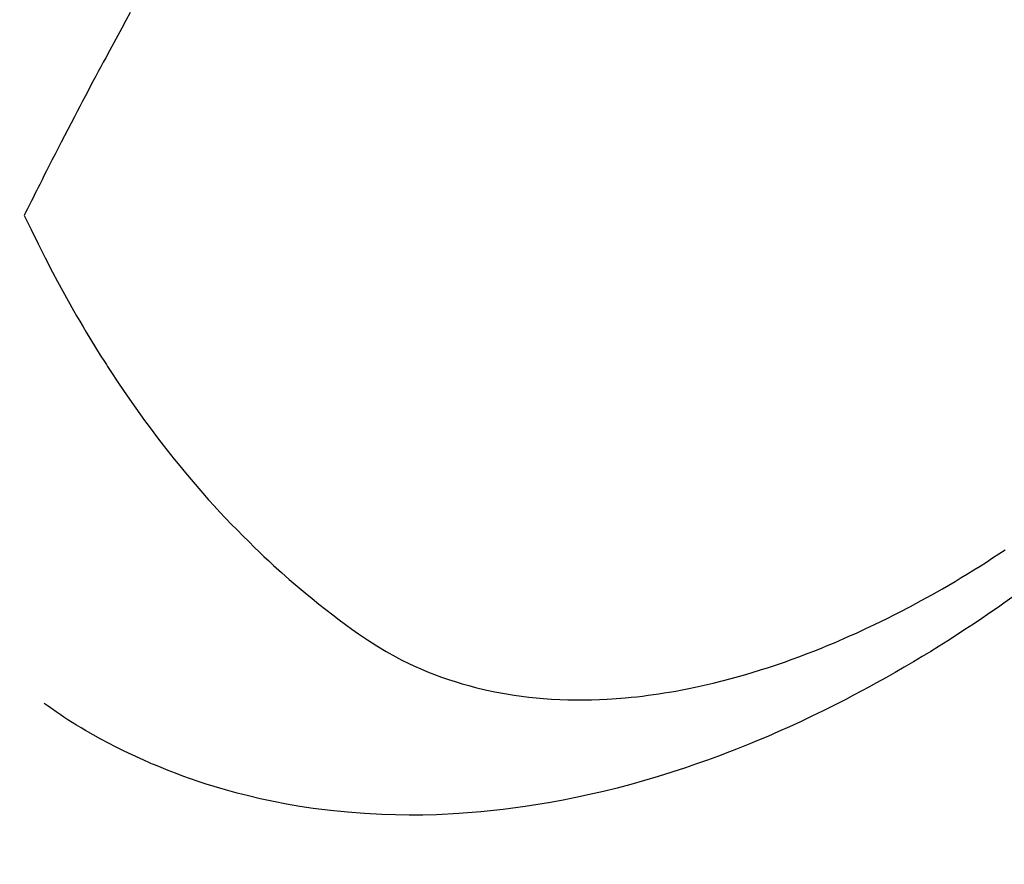
# Model space of a CAD drawing. Extents: x 27948 to 54421, y -11045 to -2175.
# Drawn here: x 45078 to 45096, y -3901 to -3885 of the extents above; entities that cross this region are included whole.
import ezdxf

# ---------------------------------------------------------------- set-up
doc = ezdxf.new("R2010")
doc.units = 0
doc.header["$LTSCALE"] = 50
doc.header["$MEASUREMENT"] = 0
doc.linetypes.add('HIDDEN', pattern=[0.375, 0.25, -0.125])
doc.layers.get('0').update_dxf_attribs({"linetype": 'CONTINUOUS'})
doc.layers.get('DEFPOINTS').update_dxf_attribs({"color": 146, "linetype": 'CONTINUOUS'})
for name, color, linetype in [('150-機器', 8, 'CONTINUOUS'), ('160-文字', 254, 'CONTINUOUS'), ('166-寸法B', 11, 'CONTINUOUS')]:
    doc.layers.add(name, color=color, linetype=linetype)
doc.styles.add('KH001', font='txt')
doc.dimstyles.new('KH1xx030', dxfattribs={"dimscale": 30, "dimtxt": 2, "dimasz": 0.6, "dimexe": 0.3, "dimexo": 1.2, "dimgap": 0.5, "dimtad": 3, "dimdec": 1, "dimdsep": 46, "dimlunit": 6, "dimtxsty": 'KH001', "dimblk": 'DOT', "dimcen": 1, "dimdle": 1, "dimclrd": 256, "dimclre": 256, "dimclrt": 256, "dimadec": 0, "dimazin": 0, "dimtfac": 1, "dimtdec": 1, "dimtix": 1, "dimtmove": 2, "dimatfit": 3, "dimldrblk": 'CLOSEDBLANK', "dimfxl": 1, "dimtolj": 1, "dimtzin": 0, "dimlwd": -1, "dimlwe": -1, "dimarcsym": 0})

# ---------------------------------------------------------------- blocks, each defined once
blk = doc.blocks.new('F402_H')
at = {"layer": '150-機器', "color": 13, "linetype": 'HIDDEN'}
for points in [[(211.833, -162.531), (211.754, -162.673), (211.676, -162.815), (211.603, -162.951), (211.529, -163.086), (211.456, -163.222), (211.383, -163.358), (211.337, -163.442), (211.292, -163.526), (211.247, -163.61), (211.202, -163.694), (211.154, -163.785), (211.106, -163.875), (211.058, -163.966), (211.01, -164.057), (210.959, -164.154), (210.909, -164.251), (210.858, -164.347), (210.807, -164.444), (210.747, -164.56), (210.686, -164.677), (210.626, -164.793), (210.566, -164.909), (210.509, -165.019), (210.453, -165.129), (210.396, -165.239), (210.34, -165.349), (210.298, -165.433), (210.255, -165.517), (210.213, -165.601), (210.17, -165.685), (210.141, -165.743), (210.112, -165.801), (210.083, -165.859), (210.054, -165.917), (210.018, -165.988), (209.982, -166.059), (209.947, -166.13), (209.912, -166.201), (209.905, -166.214), (209.899, -166.227), (209.893, -166.24), (209.887, -166.253)], [(209.887, -166.253), (210.013, -166.514), (210.141, -166.775), (210.271, -167.034), (210.403, -167.292), (210.498, -167.469), (210.594, -167.646), (210.691, -167.822), (210.79, -167.996), (210.848, -168.097), (210.907, -168.197), (210.966, -168.297), (211.025, -168.397), (211.11, -168.537), (211.195, -168.677), (211.282, -168.816), (211.37, -168.955), (211.394, -168.992), (211.418, -169.029), (211.442, -169.066), (211.466, -169.103), (211.619, -169.334), (211.775, -169.563), (211.934, -169.791), (212.096, -170.016), (212.18, -170.131), (212.265, -170.245), (212.351, -170.358), (212.438, -170.471), (212.505, -170.557), (212.574, -170.643), (212.642, -170.728), (212.712, -170.813), (212.849, -170.98), (212.989, -171.146), (213.13, -171.31), (213.273, -171.472), (213.376, -171.585), (213.479, -171.698), (213.584, -171.809), (213.689, -171.919), (213.795, -172.028), (213.901, -172.136), (214.008, -172.242), (214.116, -172.348), (214.202, -172.431), (214.289, -172.514), (214.377, -172.596), (214.465, -172.677), (214.608, -172.806), (214.753, -172.934), (214.899, -173.06), (215.047, -173.184), (215.172, -173.286), (215.298, -173.388), (215.424, -173.488), (215.552, -173.587), (215.668, -173.675), (215.785, -173.762), (215.904, -173.848), (216.023, -173.932), (216.19, -174.046), (216.361, -174.155), (216.534, -174.259), (216.711, -174.358), (216.823, -174.416), (216.936, -174.472), (217.051, -174.526), (217.166, -174.577), (217.293, -174.63), (217.42, -174.68), (217.548, -174.727), (217.678, -174.772), (217.801, -174.812), (217.925, -174.85), (218.05, -174.885), (218.175, -174.918), (218.35, -174.96), (218.526, -174.997), (218.703, -175.03), (218.88, -175.059), (219.015, -175.078), (219.15, -175.094), (219.285, -175.108), (219.42, -175.12), (219.569, -175.131), (219.719, -175.139), (219.868, -175.144), (220.017, -175.146), (220.161, -175.146), (220.304, -175.144), (220.447, -175.139), (220.591, -175.132), (220.674, -175.128), (220.757, -175.122), (220.84, -175.116), (220.924, -175.109), (221.029, -175.099), (221.135, -175.088), (221.241, -175.076), (221.346, -175.062), (221.442, -175.049), (221.539, -175.035), (221.635, -175.02), (221.731, -175.004), (221.851, -174.984), (221.97, -174.961), (222.089, -174.938), (222.208, -174.914), (222.374, -174.877), (222.54, -174.839), (222.704, -174.798), (222.869, -174.755), (223.003, -174.718), (223.137, -174.679), (223.271, -174.64), (223.405, -174.598), (223.552, -174.551), (223.699, -174.502), (223.845, -174.452), (223.99, -174.4), (224.128, -174.349), (224.264, -174.298), (224.401, -174.245), (224.536, -174.19), (224.617, -174.157), (224.697, -174.124), (224.777, -174.091), (224.857, -174.056), (225.018, -173.986), (225.179, -173.913), (225.339, -173.839), (225.499, -173.763), (225.615, -173.707), (225.73, -173.65), (225.846, -173.593), (225.96, -173.534), (226.158, -173.43), (226.355, -173.325), (226.551, -173.216), (226.746, -173.106), (226.862, -173.039), (226.978, -172.971), (227.093, -172.902), (227.208, -172.832), (227.324, -172.761), (227.439, -172.689), (227.554, -172.616), (227.669, -172.542), (227.785, -172.467), (227.9, -172.391)], [(228.039, -173.257), (227.875, -173.373), (227.774, -173.443), (227.674, -173.513), (227.573, -173.582), (227.472, -173.65), (227.316, -173.754), (227.16, -173.857), (227.003, -173.959), (226.845, -174.06), (226.688, -174.159), (226.531, -174.256), (226.373, -174.353), (226.214, -174.448), (226.046, -174.547), (225.878, -174.644), (225.709, -174.74), (225.539, -174.834), (225.398, -174.911), (225.257, -174.987), (225.115, -175.063), (224.973, -175.137), (224.766, -175.243), (224.558, -175.346), (224.349, -175.448), (224.139, -175.547), (223.94, -175.639), (223.739, -175.728), (223.538, -175.816), (223.336, -175.901), (223.212, -175.952), (223.088, -176.003), (222.963, -176.052), (222.838, -176.101), (222.637, -176.177), (222.435, -176.251), (222.233, -176.323), (222.029, -176.392), (221.779, -176.474), (221.528, -176.552), (221.276, -176.627), (221.023, -176.698), (220.773, -176.765), (220.521, -176.828), (220.269, -176.886), (220.016, -176.941), (219.784, -176.988), (219.551, -177.03), (219.318, -177.07), (219.084, -177.106), (218.678, -177.159), (218.272, -177.202), (217.864, -177.234), (217.455, -177.254), (217.205, -177.26), (216.954, -177.262), (216.704, -177.258), (216.453, -177.251), (216.137, -177.234), (215.822, -177.21), (215.508, -177.179), (215.195, -177.139), (214.949, -177.102), (214.705, -177.06), (214.461, -177.013), (214.219, -176.961), (214.006, -176.911), (213.794, -176.857), (213.583, -176.799), (213.373, -176.738), (213.228, -176.692), (213.083, -176.645), (212.94, -176.596), (212.797, -176.545), (212.663, -176.495), (212.53, -176.443), (212.398, -176.39), (212.266, -176.335), (212.24, -176.324), (212.214, -176.313), (212.189, -176.302), (212.163, -176.291), (212.015, -176.225), (211.868, -176.158), (211.722, -176.088), (211.577, -176.017), (211.434, -175.944), (211.291, -175.869), (211.15, -175.791), (211.01, -175.71), (210.929, -175.662), (210.848, -175.612), (210.767, -175.562), (210.687, -175.511), (210.616, -175.464), (210.545, -175.417), (210.475, -175.369), (210.405, -175.32), (210.366, -175.293), (210.327, -175.265), (210.289, -175.238), (210.25, -175.21)]]:
    blk.add_lwpolyline(points, dxfattribs=at)
blk = doc.blocks.new('_Dot')
at = {"color": 0, "linetype": 'ByBlock', "lineweight": -2}
blk.add_line((-0.5, 0), (-1, 0), dxfattribs=at)
at = {"color": 0, "linetype": 'ByBlock', "const_width": 0.5}
blk.add_lwpolyline([(-0.25, 0, 1), (0.25, 0, 1)], format="xyb", close=True, dxfattribs=at)
blk = doc.blocks.new('*D124')
at = {"layer": '166-寸法B', "transparency": 16777216}
for p, q in [((45491.688, -3476.153), (45491.688, -3652.582)), ((45144.322, -3652.582), (45500.688, -3652.582)), ((45491.688, -3670.582), (45491.688, -3909.582)), ((45036.737, -3927.582), (45500.688, -3927.582))]:
    blk.add_line(p, q, dxfattribs=at)
at = {"layer": 'DEFPOINTS', "color": 0, "transparency": 16777216}
for p in [(45108.322, -3652.582), (45000.737, -3927.582), (45491.688, -3927.582)]:
    blk.add_point(p, dxfattribs=at)
at = {"layer": '166-寸法B', "transparency": 16777216, "xscale": 18, "yscale": 18, "zscale": 18}
for p, rotation in [((45491.688, -3652.582), 90), ((45491.688, -3927.582), 270)]:
    blk.add_blockref('_Dot', p, dxfattribs=dict(at, rotation=rotation))
at = {"layer": '166-寸法B', "transparency": 16777216, "insert": (45446.688, -3545.518), "char_height": 60, "attachment_point": 5, "rotation": 90, "style": 'KH001'}
blk.add_mtext('\\A1;275', dxfattribs=at)
blk = doc.blocks.new('_ClosedBlank')
at = {"color": 0, "linetype": 'ByBlock', "lineweight": -2}
for p, q in [((-1, 0.1667), (0, 0)), ((-1, 0.1667), (-1, -0.1667)), ((0, 0), (-1, -0.1667))]:
    blk.add_line(p, q, dxfattribs=at)

msp = doc.modelspace()

# ---------------------------------------------------------------- block references
at = {"layer": '150-機器'}
msp.add_blockref('F402_H', (44868.322, -3722.372), dxfattribs=at)

# ---------------------------------------------------------------- dimensions: what is measured, and where the dimension line sits
at = {"layer": '166-寸法B'}
dim = msp.add_linear_dim(base=(45491.688, -3927.582), p1=(45108.322, -3652.582), p2=(45000.737, -3927.582), angle=90, dimstyle='KH1xx030', override={"dimtmove": 1}, dxfattribs=at)
dim.commit()
dim.dimension.update_dxf_attribs({"geometry": '*D124', "text_midpoint": (45493.143, -3545.518), "dimtype": 128})

# ---------------------------------------------------------------- leaders
at = {"layer": '160-文字', "annotation_type": 0, "has_hookline": 1, "hookline_direction": 0, "text_width": 1398.579}
msp.add_leader([(44743.667, -3714.906), (45734.209, -4764.462), (45752.209, -4764.462)], dimstyle='KH1xx030', override={"dimgap": 0.5, "dimtad": 1}, dxfattribs=at)
at = {"layer": '160-文字'}
msp.add_leader([(44983.667, -3722.287), (45734.209, -4764.462)], dimstyle='KH1xx030', override={"dimgap": 0.5, "dimtad": 1}, dxfattribs=at)

doc.saveas('drawing.dxf')
